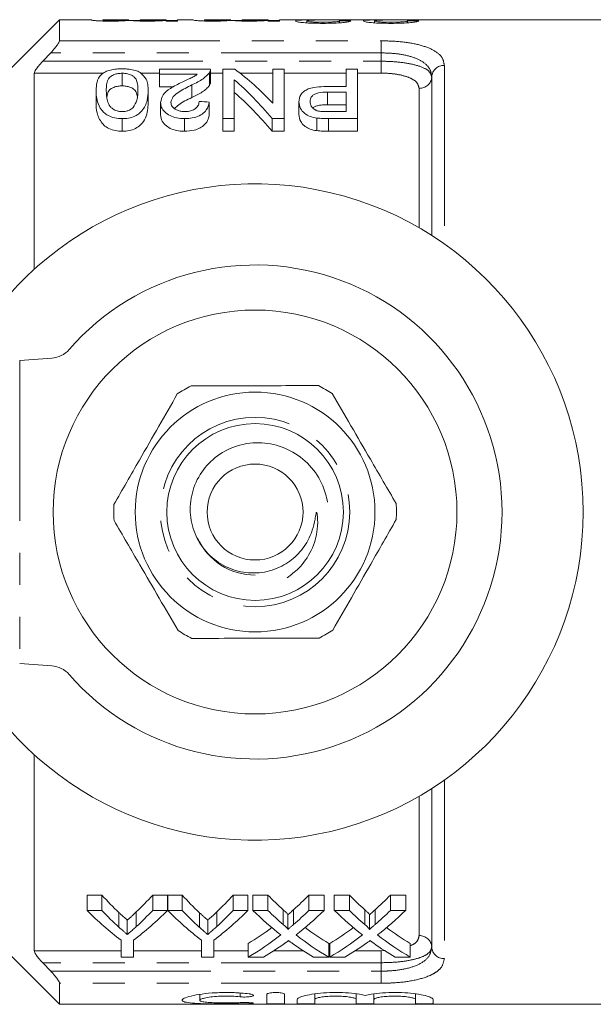
# Model space of a CAD drawing. Units: millimetres. Extents: x 161 to 246, y 88 to 251.
# Drawn here: x 194 to 217, y 88 to 127 of the extents above; entities that cross this region are included whole.
import ezdxf

# ---------------------------------------------------------------- set-up
doc = ezdxf.new("R2010")
doc.units = ezdxf.units.MM
doc.linetypes.add('PHANTOM', pattern=[12.7, 6.35, -1.27, 1.27, -1.27, 1.27, -1.27])

msp = doc.modelspace()

# ---------------------------------------------------------------- linework, layer by layer
at = {"color": 7, "linetype": 'Continuous', "lineweight": 15}
for p, q in [((195.877, 126.83), (192.377, 123.33)), ((197.141, 126.83), (195.877, 126.83)), ((195.877, 125.996), (195.877, 126.83)), ((197.141, 126.83), (197.141, 126.82)), ((198.621, 126.83), (197.589, 126.83)), ((197.589, 126.825), (197.589, 126.83)), ((197.589, 126.778), (197.589, 126.825)), ((198.621, 126.83), (198.621, 126.827)), ((199.07, 126.798), (198.748, 126.798)), ((200.102, 126.83), (199.07, 126.83)), ((199.07, 126.824), (199.07, 126.83)), ((199.07, 126.779), (199.07, 126.824)), ((200.102, 126.83), (200.102, 126.83)), ((200.102, 126.803), (200.102, 126.829)), ((200.102, 126.803), (200.102, 126.777)), ((200.551, 126.798), (200.102, 126.798)), ((200.102, 126.777), (200.551, 126.777)), ((201.179, 126.83), (200.551, 126.83)), ((200.551, 126.777), (200.551, 126.83)), ((201.179, 126.83), (201.179, 126.82)), ((202.66, 126.83), (201.628, 126.83)), ((201.628, 126.825), (201.628, 126.83)), ((201.628, 126.778), (201.628, 126.825)), ((202.66, 126.83), (202.66, 126.827)), ((203.109, 126.798), (202.786, 126.798)), ((204.141, 126.83), (203.109, 126.83)), ((203.109, 126.824), (203.109, 126.83)), ((203.109, 126.779), (203.109, 126.824)), ((204.141, 126.83), (204.141, 126.83)), ((204.141, 126.803), (204.141, 126.829)), ((204.141, 126.803), (204.141, 126.777)), ((204.589, 126.798), (204.141, 126.798)), ((204.141, 126.777), (204.589, 126.777)), ((206.167, 126.83), (204.589, 126.83)), ((204.589, 126.777), (204.589, 126.83)), ((205.672, 126.703), (205.672, 126.78)), ((206.514, 126.828), (206.194, 126.83)), ((206.613, 126.83), (206.835, 126.83)), ((208.859, 126.83), (206.835, 126.83)), ((206.973, 126.706), (206.973, 126.784)), ((208.364, 126.703), (208.364, 126.78)), ((209.206, 126.828), (208.886, 126.83)), ((209.305, 126.83), (209.527, 126.83)), ((218.727, 126.83), (209.527, 126.83)), ((209.665, 126.706), (209.665, 126.784)), ((206.31, 126.685), (206.31, 126.73)), ((209.002, 126.685), (209.002, 126.73)), ((195.528, 125.517), (195.212, 125.184)), ((199.838, 124.668), (199.838, 124.865)), ((199.838, 124.865), (201.858, 124.865)), ((201.858, 124.352), (201.858, 124.852)), ((202.351, 122.911), (202.351, 124.865)), ((202.351, 124.865), (202.825, 124.865)), ((204.325, 123.522), (204.325, 124.865)), ((204.325, 124.865), (204.774, 124.865)), ((204.774, 124.865), (204.774, 122.911)), ((207.242, 124.183), (207.242, 124.865)), ((207.242, 124.865), (207.691, 124.865)), ((207.691, 124.865), (207.691, 122.911)), ((194.877, 124.714), (194.877, 116.945)), ((198.358, 124.709), (198.358, 124.209)), ((201.336, 124.668), (199.838, 124.668)), ((199.838, 124.668), (199.838, 124.168)), ((201.818, 124.73), (201.818, 124.23)), ((202.8, 124.447), (202.8, 122.911)), ((210.627, 118.285), (210.627, 124.564)), ((197.325, 124.026), (197.325, 123.526)), ((199.39, 124.026), (199.39, 123.526)), ((199.838, 124.168), (200.387, 124.168)), ((201.119, 124.248), (201.119, 123.748)), ((206.476, 124.183), (207.242, 124.183)), ((207.242, 123.963), (206.491, 123.963)), ((206.491, 123.963), (206.491, 123.463)), ((207.242, 123.19), (207.242, 123.963)), ((199.883, 123.553), (199.883, 123.053)), ((201.813, 123.566), (201.813, 123.066)), ((205.358, 123.578), (205.358, 123.078)), ((206.491, 123.463), (207.242, 123.463)), ((198.358, 122.911), (198.358, 122.411)), ((200.828, 122.911), (200.828, 122.411)), ((202.8, 122.911), (202.351, 122.911)), ((202.351, 122.911), (202.351, 122.411)), ((202.8, 122.911), (202.8, 122.411)), ((204.774, 122.911), (204.3, 122.911)), ((204.3, 122.911), (204.3, 122.411)), ((204.774, 122.911), (204.774, 122.411)), ((206.073, 122.935), (206.073, 122.435)), ((206.5, 123.19), (207.242, 123.19)), ((207.691, 122.911), (206.538, 122.911)), ((206.538, 122.911), (206.538, 122.411)), ((207.691, 122.911), (207.691, 122.411)), ((202.351, 122.411), (202.8, 122.411)), ((204.3, 122.411), (204.774, 122.411)), ((206.538, 122.411), (207.691, 122.411)), ((195.572, 113.424), (194.299, 113.335)), ((194.299, 101.326), (195.572, 101.236)), ((194.877, 97.716), (194.877, 89.947)), ((210.627, 90.097), (210.627, 96.376)), ((197.553, 92.158), (196.969, 92.158)), ((196.969, 91.552), (196.969, 92.158)), ((197.553, 91.552), (197.553, 92.158)), ((200.155, 92.158), (199.571, 92.158)), ((199.571, 91.552), (199.571, 92.158)), ((200.155, 91.552), (200.155, 92.158)), ((200.739, 92.158), (200.165, 92.158)), ((200.165, 91.552), (200.165, 92.158)), ((200.739, 91.552), (200.739, 92.158)), ((203.341, 92.158), (202.757, 92.158)), ((202.757, 91.552), (202.757, 92.158)), ((203.341, 91.552), (203.341, 92.158)), ((204.131, 92.158), (203.536, 92.158)), ((203.536, 91.552), (203.536, 92.158)), ((204.131, 91.552), (204.131, 92.158)), ((206.363, 92.158), (205.76, 92.158)), ((205.76, 91.552), (205.76, 92.158)), ((206.363, 91.552), (206.363, 92.158)), ((207.362, 92.158), (206.767, 92.158)), ((206.767, 91.552), (206.767, 92.158)), ((207.362, 91.552), (207.362, 92.158)), ((209.594, 92.158), (208.991, 92.158)), ((208.991, 91.552), (208.991, 92.158)), ((209.594, 91.552), (209.594, 92.158)), ((192.377, 91.33), (195.877, 87.83)), ((196.969, 91.552), (197.553, 91.552)), ((198.232, 90.885), (198.232, 91.465)), ((198.919, 90.908), (198.919, 91.489)), ((199.571, 91.552), (200.155, 91.552)), ((200.165, 91.552), (200.739, 91.552)), ((201.418, 90.885), (201.418, 91.465)), ((202.105, 90.908), (202.105, 91.489)), ((202.757, 91.552), (203.341, 91.552)), ((203.536, 91.552), (204.131, 91.552)), ((204.742, 90.992), (204.742, 91.577)), ((204.923, 90.799), (204.923, 91.376)), ((205.152, 90.992), (205.152, 91.576)), ((205.76, 91.552), (206.363, 91.552)), ((206.767, 91.552), (207.362, 91.552)), ((207.972, 90.992), (207.972, 91.577)), ((208.154, 90.799), (208.154, 91.376)), ((208.383, 90.992), (208.383, 91.576)), ((208.991, 91.552), (209.594, 91.552)), ((198.563, 90.594), (198.563, 91.164)), ((201.749, 90.594), (201.749, 91.164)), ((198.315, 89.701), (198.315, 90.372)), ((198.809, 90.372), (198.809, 89.701)), ((201.501, 89.701), (201.501, 90.372)), ((201.995, 90.372), (201.995, 89.701)), ((203.357, 89.701), (203.357, 90.241)), ((206.543, 89.701), (206.543, 90.241)), ((206.588, 89.701), (206.588, 90.241)), ((209.774, 89.701), (209.774, 90.241)), ((198.809, 89.701), (198.315, 89.701)), ((201.995, 89.701), (201.501, 89.701)), ((203.959, 89.701), (203.357, 89.701)), ((206.543, 89.701), (205.948, 89.701)), ((207.19, 89.701), (206.588, 89.701)), ((209.774, 89.701), (209.178, 89.701)), ((195.212, 89.477), (195.528, 89.144)), ((195.877, 87.83), (195.877, 88.665)), ((201.433, 88.222), (201.433, 87.992)), ((204.095, 87.861), (204.095, 88.224)), ((204.795, 88.224), (204.795, 87.861)), ((205.995, 88.242), (205.995, 88.022)), ((207.638, 88.242), (207.638, 88.022)), ((208.338, 88.242), (208.338, 88.022)), ((209.982, 88.242), (209.982, 88.022)), ((195.877, 87.83), (218.727, 87.83)), ((205.295, 87.861), (205.295, 88.022)), ((205.995, 88.022), (205.995, 87.861)), ((207.638, 87.861), (207.638, 88.022)), ((208.338, 88.022), (208.338, 87.861)), ((209.982, 87.861), (209.982, 88.022)), ((210.682, 88.022), (210.682, 87.861))]:
    msp.add_line(p, q, dxfattribs=at)
at = {"color": 8, "linetype": 'PHANTOM', "lineweight": 0}
for p, q in [((195.877, 125.996), (208.627, 125.996)), ((208.627, 125.996), (208.627, 125.517)), ((208.627, 125.517), (195.528, 125.517)), ((208.627, 125.184), (208.627, 125.517)), ((195.212, 125.184), (208.627, 125.184)), ((208.627, 124.714), (208.627, 125.184)), ((211.127, 125.018), (211.127, 117.949)), ((197.622, 124.714), (194.877, 124.714)), ((199.838, 124.714), (199.097, 124.714)), ((202.351, 124.714), (201.858, 124.714)), ((204.325, 124.714), (203.027, 124.714)), ((207.242, 124.714), (204.774, 124.714)), ((208.627, 124.714), (207.691, 124.714)), ((210.127, 118.589), (210.127, 124.111)), ((194.299, 113.335), (194.299, 101.326)), ((211.127, 96.712), (211.127, 89.643)), ((210.127, 90.55), (210.127, 96.072)), ((194.877, 89.947), (198.315, 89.947)), ((198.809, 89.947), (201.501, 89.947)), ((201.995, 89.947), (203.357, 89.947)), ((204.36, 89.947), (205.546, 89.947)), ((206.543, 89.947), (206.588, 89.947)), ((207.591, 89.947), (208.627, 89.947)), ((208.627, 89.947), (208.783, 89.956)), ((208.627, 89.477), (208.627, 89.947)), ((208.627, 89.477), (195.212, 89.477)), ((208.627, 89.144), (208.627, 89.477)), ((195.528, 89.144), (208.627, 89.144)), ((208.627, 89.144), (208.627, 88.665)), ((208.627, 88.665), (195.877, 88.665)), ((203.03, 88.278), (203.03, 88.128)), ((203.395, 87.896), (203.395, 87.856))]:
    msp.add_line(p, q, dxfattribs=at)
at = {"color": 7, "linetype": 'Continuous', "lineweight": 15}
for radius in [8, 4.75, 3.5, 1.9]:
    msp.add_circle((203.627, 107.33), radius, dxfattribs=at)
at = {"color": 8, "linetype": 'PHANTOM', "lineweight": 0}
msp.add_circle((203.627, 107.33), 3.75, dxfattribs=at)
for centre, start, end in [((211.105, 124.54), 87.3449, 177.0733), ((210.15, 124.589), 267.3454, 357.073), ((210.15, 90.072), 2.927, 92.6546), ((211.105, 90.121), 182.9267, 272.6551)]:
    msp.add_arc(centre, 0.478, start, end, dxfattribs=at)
at = {"color": 7, "linetype": 'Continuous', "lineweight": 15}
for centre, radius, start, end in [((203.627, 107.33), 13, 206.6932, 153.3068), ((203.627, 107.33), 9.785, 221.1138, 138.8862), ((195.502, 114.422), 1, 274, 318.8862), ((203.627, 107.33), 5.6, 116.9462, 123.4152), ((203.627, 107.33), 5.6, 56.9462, 63.4152), ((203.627, 107.33), 5.6, 356.9462, 3.4152), ((203.627, 107.33), 5.6, 176.9462, 183.4152), ((203.627, 107.33), 2.5, 204.1194, 270.1807), ((203.627, 107.33), 5.6, 236.9462, 243.4152), ((203.627, 107.33), 5.6, 296.9462, 303.4152), ((195.502, 100.239), 1, 41.1138, 86)]:
    msp.add_arc(centre, radius, start, end, dxfattribs=at)
for centre, major_axis, ratio, start_param, end_param in [((193.517, 107.33), (195, 0), 0.1, 1.499427, 1.501734), ((196.209, 107.33), (195, 0), 0.1, 1.499427, 1.501734), ((198.636, 107.83), (0, 18.5), 0.580575, 5.72492, 5.88253), ((198.077, 107.83), (0, 18.5), 0.580733, 5.665425, 5.828082), ((198.077, 107.33), (0, 18.5), 0.580733, 5.665425, 5.828082), ((114.259, 107.83), (166.5, 0), 0.111111, 1.017082, 1.019931), ((204.268, 107.33), (0, 18.5), 0.634338, 2.532445, 2.60136), ((192.87, 107.33), (0, 18.5), 0.633084, 3.684346, 3.75074), ((207.453, 107.33), (0, 18.5), 0.634338, 2.532445, 2.60136), ((196.056, 107.33), (0, 18.5), 0.633084, 3.684346, 3.75074), ((211.425, 107.33), (0, 18.5), 0.689082, 2.532445, 2.589741), ((198.497, 107.33), (0, 18.5), 0.686166, 3.693399, 3.75074), ((214.656, 107.33), (0, 18.5), 0.689082, 2.532445, 2.589741), ((201.728, 107.33), (0, 18.5), 0.686166, 3.693399, 3.75074), ((204.033, 107.33), (0, 19), 0.667362, 2.55069, 2.673767), ((204.268, 107.33), (0, 19), 0.634338, 2.55069, 2.61707), ((193.091, 107.33), (0, 19), 0.667362, 3.609418, 3.732496), ((192.87, 107.33), (0, 19), 0.633084, 3.668547, 3.732496), ((207.177, 107.33), (0, 19), 0.662404, 2.55069, 2.673767), ((207.453, 107.33), (0, 19), 0.634338, 2.55069, 2.61707), ((196.277, 107.33), (0, 19), 0.667362, 3.609418, 3.732496), ((196.056, 107.33), (0, 19), 0.633084, 3.668547, 3.732496), ((210.83, 107.33), (0, 19), 0.689072, 2.55069, 2.650015), ((211.425, 107.33), (0, 19), 0.689082, 2.55069, 2.605863), ((198.497, 107.33), (0, 19), 0.686166, 3.677279, 3.732496), ((199.095, 107.33), (0, 19), 0.68669, 3.632835, 3.732496), ((214.061, 107.33), (0, 19), 0.689072, 2.55069, 2.650015), ((214.656, 107.33), (0, 19), 0.689082, 2.55069, 2.605863), ((201.728, 107.33), (0, 19), 0.686166, 3.677279, 3.732496), ((202.325, 107.33), (0, 19), 0.68669, 3.632835, 3.732496), ((198.49, 107.33), (0, 18.5), 0.686895, 3.534612, 3.615621), ((201.721, 107.33), (0, 18.5), 0.686895, 3.534612, 3.615621), ((198.49, 107.33), (0, 19), 0.686895, 3.523726, 3.63317), ((211.424, 107.33), (0, 19), 0.688947, 2.65035, 2.759459), ((211.424, 107.33), (0, 18.5), 0.688947, 2.667816, 2.748574), ((201.721, 107.33), (0, 19), 0.686895, 3.523726, 3.63317), ((214.655, 107.33), (0, 19), 0.688947, 2.65035, 2.759459), ((214.655, 107.33), (0, 18.5), 0.688947, 2.667816, 2.748574), ((199.089, 107.33), (0, 19), 0.687427, 3.523726, 3.593072), ((210.828, 107.33), (0, 19), 0.688776, 2.688226, 2.759459), ((202.319, 107.33), (0, 19), 0.687427, 3.523726, 3.593072), ((214.058, 107.33), (0, 19), 0.688776, 2.688226, 2.759459)]:
    msp.add_ellipse(centre, major_axis=major_axis, ratio=ratio, start_param=start_param, end_param=end_param, dxfattribs=at)
for points, knots in [([(197.141, 126.82), (197.148, 126.815), (197.159, 126.807), (197.283, 126.792), (197.442, 126.782), (197.661, 126.775), (197.823, 126.775), (197.916, 126.774)], [0, 0, 0, 0, 0.3011, 0.467169, 0.634158, 0.788383, 1, 1, 1, 1]), ([(198.024, 126.801), (197.969, 126.801), (197.868, 126.801), (197.744, 126.805), (197.658, 126.81), (197.589, 126.818), (197.589, 126.822), (197.589, 126.825)], [0, 0, 0, 0, 0.187356, 0.347606, 0.481899, 0.616243, 1, 1, 1, 1]), ([(197.916, 126.774), (198.017, 126.775), (198.221, 126.776), (198.498, 126.789), (198.625, 126.799), (198.691, 126.804)], [0, 0, 0, 0, 0.3182711, 0.6394487, 1, 1, 1, 1]), ([(198.621, 126.827), (198.616, 126.825), (198.607, 126.821), (198.504, 126.812), (198.362, 126.805), (198.195, 126.801), (198.079, 126.801), (198.024, 126.801)], [0, 0, 0, 0, 0.319522, 0.497945, 0.677668, 0.846405, 1, 1, 1, 1]), ([(198.691, 126.804), (198.724, 126.8), (198.783, 126.792), (198.956, 126.781), (199.155, 126.775), (199.298, 126.774), (199.372, 126.774)], [0, 0, 0, 0, 0.2860888, 0.5206346, 0.7554016, 1, 1, 1, 1]), ([(199.501, 126.801), (199.434, 126.801), (199.332, 126.801), (199.213, 126.805), (199.134, 126.81), (199.078, 126.817), (199.073, 126.821), (199.07, 126.824)], [0, 0, 0, 0, 0.240824, 0.371318, 0.501768, 0.708479, 1, 1, 1, 1]), ([(199.372, 126.774), (199.469, 126.775), (199.664, 126.776), (199.91, 126.788), (200.041, 126.797), (200.095, 126.802), (200.102, 126.803)], [0, 0, 0, 0, 0.323149, 0.649161, 0.951697, 1, 1, 1, 1]), ([(200.102, 126.83), (200.099, 126.828), (200.095, 126.825), (200.033, 126.816), (199.917, 126.809), (199.767, 126.804), (199.622, 126.801), (199.532, 126.801), (199.501, 126.801)], [0, 0, 0, 0, 0.277124, 0.486286, 0.63186, 0.778045, 0.923745, 1, 1, 1, 1]), ([(201.179, 126.82), (201.186, 126.815), (201.197, 126.807), (201.321, 126.792), (201.481, 126.782), (201.699, 126.775), (201.861, 126.775), (201.954, 126.774)], [0, 0, 0, 0, 0.3011, 0.4671689, 0.6341582, 0.7883832, 1, 1, 1, 1]), ([(202.062, 126.801), (202.008, 126.801), (201.906, 126.801), (201.783, 126.805), (201.696, 126.81), (201.628, 126.818), (201.628, 126.822), (201.628, 126.825)], [0, 0, 0, 0, 0.187356, 0.347606, 0.481899, 0.616243, 1, 1, 1, 1]), ([(201.954, 126.774), (202.056, 126.775), (202.259, 126.776), (202.536, 126.789), (202.663, 126.799), (202.73, 126.804)], [0, 0, 0, 0, 0.318271, 0.639449, 1, 1, 1, 1]), ([(202.66, 126.827), (202.654, 126.825), (202.645, 126.821), (202.543, 126.812), (202.401, 126.805), (202.234, 126.801), (202.118, 126.801), (202.062, 126.801)], [0, 0, 0, 0, 0.319522, 0.497945, 0.677668, 0.846405, 1, 1, 1, 1]), ([(202.73, 126.804), (202.763, 126.8), (202.822, 126.792), (202.994, 126.781), (203.193, 126.775), (203.337, 126.774), (203.41, 126.774)], [0, 0, 0, 0, 0.286089, 0.520635, 0.755402, 1, 1, 1, 1]), ([(203.539, 126.801), (203.473, 126.801), (203.37, 126.801), (203.251, 126.805), (203.173, 126.81), (203.117, 126.817), (203.111, 126.821), (203.109, 126.824)], [0, 0, 0, 0, 0.240824, 0.371318, 0.501768, 0.708479, 1, 1, 1, 1]), ([(203.41, 126.774), (203.507, 126.775), (203.702, 126.776), (203.948, 126.788), (204.079, 126.797), (204.133, 126.802), (204.141, 126.803)], [0, 0, 0, 0, 0.323149, 0.649161, 0.951697, 1, 1, 1, 1]), ([(204.141, 126.83), (204.138, 126.828), (204.133, 126.825), (204.072, 126.816), (203.956, 126.809), (203.806, 126.804), (203.661, 126.801), (203.57, 126.801), (203.539, 126.801)], [0, 0, 0, 0, 0.277124, 0.486286, 0.63186, 0.778045, 0.923745, 1, 1, 1, 1]), ([(206.194, 126.83), (206.08, 126.83), (205.853, 126.83), (205.537, 126.822), (205.277, 126.808), (205.241, 126.789), (205.223, 126.779)], [0, 0, 0, 0, 0.251149, 0.502713, 0.755801, 1, 1, 1, 1]), ([(205.223, 126.779), (205.232, 126.771), (205.251, 126.753), (205.425, 126.725), (205.669, 126.701), (205.971, 126.687), (206.189, 126.686), (206.3, 126.685)], [0, 0, 0, 0, 0.2053517, 0.4126055, 0.5978404, 0.7957281, 1, 1, 1, 1]), ([(205.672, 126.78), (205.684, 126.786), (205.713, 126.8), (205.935, 126.815), (206.248, 126.825), (206.491, 126.828), (206.613, 126.83)], [0, 0, 0, 0, 0.166748, 0.394175, 0.695736, 1, 1, 1, 1]), ([(206.31, 126.73), (206.217, 126.731), (206.056, 126.732), (205.859, 126.744), (205.727, 126.758), (205.676, 126.771), (205.673, 126.778), (205.672, 126.78)], [0, 0, 0, 0, 0.289481, 0.500656, 0.711419, 0.917834, 1, 1, 1, 1]), ([(206.3, 126.685), (206.458, 126.686), (206.723, 126.689), (207.059, 126.709), (207.287, 126.737), (207.391, 126.763), (207.414, 126.776), (207.422, 126.781)], [0, 0, 0, 0, 0.280898, 0.473376, 0.666589, 0.888091, 1, 1, 1, 1]), ([(206.973, 126.784), (206.966, 126.778), (206.955, 126.767), (206.849, 126.751), (206.703, 126.739), (206.517, 126.731), (206.382, 126.731), (206.31, 126.73)], [0, 0, 0, 0, 0.24265, 0.424525, 0.606396, 0.792219, 1, 1, 1, 1]), ([(208.886, 126.83), (208.773, 126.83), (208.545, 126.83), (208.229, 126.822), (207.969, 126.808), (207.933, 126.789), (207.915, 126.779)], [0, 0, 0, 0, 0.251149, 0.502713, 0.755801, 1, 1, 1, 1]), ([(207.915, 126.779), (207.925, 126.771), (207.943, 126.753), (208.118, 126.725), (208.362, 126.701), (208.664, 126.687), (208.882, 126.686), (208.992, 126.685)], [0, 0, 0, 0, 0.2053517, 0.4126055, 0.5978404, 0.795728, 1, 1, 1, 1]), ([(208.364, 126.78), (208.376, 126.786), (208.405, 126.8), (208.627, 126.815), (208.94, 126.825), (209.183, 126.828), (209.305, 126.83)], [0, 0, 0, 0, 0.166748, 0.394174, 0.695736, 1, 1, 1, 1]), ([(209.002, 126.73), (208.909, 126.731), (208.748, 126.732), (208.551, 126.744), (208.419, 126.758), (208.368, 126.771), (208.365, 126.778), (208.364, 126.78)], [0, 0, 0, 0, 0.289481, 0.500656, 0.71142, 0.917834, 1, 1, 1, 1]), ([(208.992, 126.685), (209.15, 126.686), (209.416, 126.689), (209.751, 126.709), (209.979, 126.737), (210.084, 126.763), (210.106, 126.776), (210.114, 126.781)], [0, 0, 0, 0, 0.280898, 0.473376, 0.666589, 0.888091, 1, 1, 1, 1]), ([(209.665, 126.784), (209.659, 126.778), (209.647, 126.767), (209.542, 126.751), (209.395, 126.739), (209.21, 126.731), (209.074, 126.731), (209.002, 126.73)], [0, 0, 0, 0, 0.24265, 0.424525, 0.606396, 0.792219, 1, 1, 1, 1]), ([(195.528, 125.517), (195.585, 125.579), (195.685, 125.688), (195.796, 125.832), (195.858, 125.929), (195.876, 125.977), (195.877, 125.993), (195.877, 125.996)], [0, 0, 0, 0, 0.340261, 0.592748, 0.791824, 0.960627, 1, 1, 1, 1]), ([(194.877, 124.714), (194.881, 124.733), (194.888, 124.769), (194.947, 124.868), (195.052, 125.009), (195.154, 125.12), (195.212, 125.184)], [0, 0, 0, 0, 0.186152, 0.371384, 0.635589, 1, 1, 1, 1]), ([(197.325, 124.026), (197.331, 124.138), (197.342, 124.363), (197.46, 124.611), (197.676, 124.765), (197.885, 124.841), (198.121, 124.879), (198.283, 124.883), (198.358, 124.884)], [0, 0, 0, 0, 0.285695, 0.573336, 0.69894, 0.804704, 0.910685, 1, 1, 1, 1]), ([(198.358, 124.884), (198.427, 124.883), (198.589, 124.88), (198.828, 124.842), (198.989, 124.786), (199.059, 124.748), (199.076, 124.738)], [0, 0, 0, 0, 0.246997, 0.579758, 0.897265, 1, 1, 1, 1]), ([(201.856, 124.852), (201.855, 124.834), (201.855, 124.805), (201.838, 124.764), (201.824, 124.741), (201.818, 124.73)], [0, 0, 0, 0, 0.438963, 0.718786, 1, 1, 1, 1]), ([(198.358, 124.709), (198.302, 124.706), (198.19, 124.702), (198.029, 124.657), (197.879, 124.58), (197.779, 124.439), (197.736, 124.253), (197.731, 124.101), (197.729, 124.025)], [0, 0, 0, 0, 0.090915, 0.182235, 0.311602, 0.477039, 0.736592, 1, 1, 1, 1]), ([(198.986, 124.025), (198.98, 124.146), (198.972, 124.333), (198.888, 124.536), (198.734, 124.636), (198.588, 124.689), (198.451, 124.707), (198.379, 124.708), (198.358, 124.709)], [0, 0, 0, 0, 0.421655, 0.653244, 0.767466, 0.882174, 0.964215, 1, 1, 1, 1]), ([(199.076, 124.738), (199.166, 124.653), (199.321, 124.506), (199.379, 124.259), (199.386, 124.104), (199.39, 124.026)], [0, 0, 0, 0, 0.406344, 0.701377, 1, 1, 1, 1]), ([(200.734, 124.357), (200.841, 124.407), (201.003, 124.483), (201.215, 124.583), (201.295, 124.64), (201.336, 124.668)], [0, 0, 0, 0, 0.49724, 0.746716, 1, 1, 1, 1]), ([(201.818, 124.73), (201.746, 124.648), (201.636, 124.52), (201.361, 124.364), (201.2, 124.287), (201.119, 124.248)], [0, 0, 0, 0, 0.472236, 0.734348, 1, 1, 1, 1]), ([(198.358, 122.911), (198.257, 122.917), (198.056, 122.929), (197.799, 123.024), (197.54, 123.216), (197.408, 123.483), (197.332, 123.776), (197.328, 123.942), (197.325, 124.026)], [0, 0, 0, 0, 0.115692, 0.232177, 0.340406, 0.606233, 0.802866, 1, 1, 1, 1]), ([(197.729, 124.025), (197.735, 123.893), (197.743, 123.689), (197.834, 123.43), (197.984, 123.293), (198.127, 123.219), (198.266, 123.193), (198.337, 123.191), (198.362, 123.19)], [0, 0, 0, 0, 0.4260926, 0.6590117, 0.7722425, 0.8864637, 0.9613929, 1, 1, 1, 1]), ([(197.758, 123.768), (197.761, 123.806), (197.769, 123.911), (197.829, 124.037), (197.984, 124.138), (198.138, 124.192), (198.276, 124.207), (198.344, 124.209), (198.358, 124.209)], [0, 0, 0, 0, 0.188337, 0.513793, 0.677466, 0.84193, 0.969185, 1, 1, 1, 1]), ([(198.358, 124.209), (198.413, 124.207), (198.523, 124.202), (198.687, 124.158), (198.839, 124.079), (198.933, 123.945), (198.954, 123.836), (198.966, 123.772)], [0, 0, 0, 0, 0.126575, 0.254031, 0.442658, 0.674211, 1, 1, 1, 1]), ([(199.39, 124.026), (199.384, 123.896), (199.375, 123.701), (199.281, 123.424), (199.163, 123.232), (198.987, 123.067), (198.755, 122.955), (198.526, 122.914), (198.397, 122.912), (198.358, 122.911)], [0, 0, 0, 0, 0.304057, 0.45799, 0.611312, 0.7303, 0.850493, 0.954165, 1, 1, 1, 1]), ([(198.798, 123.348), (198.856, 123.446), (198.952, 123.609), (198.98, 123.837), (198.984, 123.962), (198.986, 124.025)], [0, 0, 0, 0, 0.424309, 0.711408, 1, 1, 1, 1]), ([(199.883, 123.553), (199.904, 123.656), (199.944, 123.862), (200.281, 124.131), (200.574, 124.277), (200.734, 124.357)], [0, 0, 0, 0, 0.312072, 0.624287, 1, 1, 1, 1]), ([(201.119, 124.248), (200.942, 124.156), (200.671, 124.016), (200.351, 123.784), (200.309, 123.633), (200.287, 123.554)], [0, 0, 0, 0, 0.479197, 0.728704, 1, 1, 1, 1]), ([(201.119, 123.748), (201.267, 123.819), (201.492, 123.928), (201.713, 124.095), (201.782, 124.185), (201.818, 124.23)], [0, 0, 0, 0, 0.48399, 0.738335, 1, 1, 1, 1]), ([(201.818, 124.23), (201.83, 124.252), (201.849, 124.286), (201.857, 124.327), (201.857, 124.345), (201.857, 124.352)], [0, 0, 0, 0, 0.5506167, 0.8303088, 1, 1, 1, 1]), ([(205.358, 123.578), (205.37, 123.672), (205.39, 123.823), (205.549, 123.99), (205.726, 124.093), (205.998, 124.161), (206.258, 124.181), (206.434, 124.183), (206.476, 124.183)], [0, 0, 0, 0, 0.285936, 0.4580222, 0.5887044, 0.7194864, 0.9343249, 1, 1, 1, 1]), ([(200.433, 123.308), (200.487, 123.36), (200.664, 123.531), (200.932, 123.659), (201.119, 123.748)], [0, 0, 0, 0, 0.302129, 1, 1, 1, 1]), ([(206.491, 123.963), (206.369, 123.959), (206.189, 123.954), (205.989, 123.89), (205.876, 123.809), (205.814, 123.705), (205.809, 123.624), (205.806, 123.586)], [0, 0, 0, 0, 0.3108765, 0.4549235, 0.5988911, 0.8151049, 1, 1, 1, 1]), ([(197.325, 123.526), (197.33, 123.398), (197.34, 123.141), (197.485, 122.809), (197.708, 122.575), (197.945, 122.463), (198.176, 122.415), (198.313, 122.412), (198.358, 122.411)], [0, 0, 0, 0, 0.2992744, 0.6032842, 0.7217125, 0.8412715, 0.9490415, 1, 1, 1, 1]), ([(198.358, 122.411), (198.453, 122.416), (198.646, 122.425), (198.907, 122.519), (199.141, 122.694), (199.298, 122.946), (199.38, 123.241), (199.386, 123.431), (199.39, 123.526)], [0, 0, 0, 0, 0.110271, 0.221576, 0.343524, 0.55312, 0.776176, 1, 1, 1, 1]), ([(198.362, 123.19), (198.415, 123.193), (198.521, 123.199), (198.68, 123.255), (198.754, 123.314), (198.798, 123.348)], [0, 0, 0, 0, 0.289682, 0.580901, 1, 1, 1, 1]), ([(200.828, 122.911), (200.724, 122.916), (200.516, 122.926), (200.235, 123.027), (200.035, 123.178), (199.904, 123.36), (199.89, 123.487), (199.883, 123.553)], [0, 0, 0, 0, 0.185136, 0.372425, 0.572211, 0.779063, 1, 1, 1, 1]), ([(200.287, 123.554), (200.297, 123.498), (200.313, 123.402), (200.438, 123.291), (200.574, 123.224), (200.711, 123.194), (200.801, 123.191), (200.837, 123.19)], [0, 0, 0, 0, 0.325799, 0.554941, 0.721341, 0.888471, 1, 1, 1, 1]), ([(201.813, 123.566), (201.788, 123.461), (201.749, 123.296), (201.541, 123.088), (201.296, 122.966), (201.038, 122.917), (200.885, 122.913), (200.828, 122.911)], [0, 0, 0, 0, 0.3451031, 0.5373954, 0.7310325, 0.9011537, 1, 1, 1, 1]), ([(200.837, 123.19), (200.9, 123.193), (201.028, 123.199), (201.196, 123.258), (201.329, 123.355), (201.399, 123.473), (201.406, 123.556), (201.409, 123.594)], [0, 0, 0, 0, 0.178834, 0.360086, 0.547795, 0.798374, 1, 1, 1, 1]), ([(206.073, 122.935), (205.979, 122.952), (205.79, 122.987), (205.561, 123.124), (205.395, 123.328), (205.371, 123.487), (205.358, 123.578)], [0, 0, 0, 0, 0.197615, 0.397219, 0.653673, 1, 1, 1, 1]), ([(205.806, 123.586), (205.814, 123.525), (205.826, 123.426), (205.93, 123.309), (206.032, 123.241), (206.109, 123.22), (206.141, 123.211)], [0, 0, 0, 0, 0.422942, 0.687643, 0.869041, 1, 1, 1, 1]), ([(205.92, 123.333), (205.924, 123.338), (205.949, 123.367), (206.035, 123.407), (206.206, 123.451), (206.367, 123.462), (206.473, 123.463), (206.491, 123.463)], [0, 0, 0, 0, 0.047791, 0.282133, 0.516729, 0.917944, 1, 1, 1, 1]), ([(199.883, 123.053), (199.894, 122.971), (199.914, 122.821), (200.088, 122.628), (200.314, 122.491), (200.573, 122.42), (200.751, 122.414), (200.828, 122.411)], [0, 0, 0, 0, 0.2737266, 0.5030891, 0.6813755, 0.8608351, 1, 1, 1, 1]), ([(200.828, 122.411), (200.962, 122.419), (201.189, 122.432), (201.456, 122.539), (201.659, 122.689), (201.775, 122.874), (201.801, 123.009), (201.813, 123.066)], [0, 0, 0, 0, 0.230638, 0.392017, 0.552802, 0.810521, 1, 1, 1, 1]), ([(205.358, 123.078), (205.372, 122.983), (205.396, 122.83), (205.553, 122.635), (205.748, 122.51), (205.935, 122.455), (206.047, 122.438), (206.073, 122.435)], [0, 0, 0, 0, 0.358819, 0.584997, 0.76495, 0.945498, 1, 1, 1, 1]), ([(206.538, 122.911), (206.499, 122.911), (206.421, 122.912), (206.265, 122.916), (206.15, 122.927), (206.073, 122.935)], [0, 0, 0, 0, 0.249963, 0.499984, 1, 1, 1, 1]), ([(206.141, 123.211), (206.17, 123.206), (206.228, 123.197), (206.319, 123.193), (206.409, 123.191), (206.469, 123.19), (206.5, 123.19)], [0, 0, 0, 0, 0.25025, 0.500549, 0.750119, 1, 1, 1, 1]), ([(206.073, 122.435), (206.111, 122.43), (206.187, 122.42), (206.304, 122.415), (206.421, 122.412), (206.499, 122.411), (206.538, 122.411)], [0, 0, 0, 0, 0.2499365, 0.4999391, 0.7497948, 1, 1, 1, 1]), ([(206.134, 112.338), (206.003, 112.338), (205.401, 112.336), (204.292, 112.333), (202.715, 112.328), (201.658, 112.324), (201.09, 112.322)], [0, 0, 0, 0, 0.07896, 0.365174, 0.658395, 1, 1, 1, 1]), ([(200.544, 112.005), (200.3, 111.58), (199.807, 110.72), (199.129, 109.537), (198.535, 108.5), (198.203, 107.92), (198.035, 107.629)], [0, 0, 0, 0, 0.2947, 0.596246, 0.797057, 1, 1, 1, 1]), ([(206.682, 112.024), (206.928, 111.601), (207.426, 110.744), (208.112, 109.565), (208.712, 108.533), (209.049, 107.955), (209.218, 107.664)], [0, 0, 0, 0, 0.2947, 0.596246, 0.797057, 1, 1, 1, 1]), ([(206.501, 107.725), (206.447, 107.941), (206.316, 108.47), (205.823, 109.208), (205.053, 109.805), (204.133, 110.099), (203.182, 110.073), (202.308, 109.729), (201.606, 109.122), (201.159, 108.326), (201.007, 107.437), (201.158, 106.563), (201.592, 105.803), (202.244, 105.234), (203.045, 104.919), (203.899, 104.889), (204.676, 105.136), (205.303, 105.591), (205.691, 106.108), (205.907, 106.608), (205.998, 106.972), (206.028, 107.205), (206.047, 107.289), (206.052, 107.303), (206.056, 107.311), (206.06, 107.315), (206.062, 107.315), (206.065, 107.314), (206.069, 107.311), (206.076, 107.3), (206.09, 107.247), (206.113, 107.028), (206.109, 106.524), (205.895, 105.79), (205.437, 105.137), (205.05, 104.841), (204.895, 104.722)], [0, 0, 0, 0, 0.0353029, 0.0864635, 0.1376538, 0.1876068, 0.2372368, 0.2861253, 0.3342038, 0.3820252, 0.4285604, 0.4751321, 0.5202931, 0.5652898, 0.6102545, 0.654635, 0.6986191, 0.7373801, 0.7761387, 0.7996994, 0.8236297, 0.8355884, 0.8370077, 0.8375475, 0.8382116, 0.8384089, 0.8386081, 0.8387773, 0.8390224, 0.8394943, 0.8411956, 0.8479517, 0.8748903, 0.9218239, 0.9687222, 1, 1, 1, 1]), ([(200.573, 102.637), (200.327, 103.06), (199.829, 103.916), (199.143, 105.096), (198.543, 106.128), (198.206, 106.706), (198.037, 106.997)], [0, 0, 0, 0, 0.2947, 0.596246, 0.797057, 1, 1, 1, 1]), ([(206.711, 102.656), (206.955, 103.081), (207.448, 103.94), (208.126, 105.124), (208.72, 106.16), (209.052, 106.74), (209.22, 107.032)], [0, 0, 0, 0, 0.2947, 0.596246, 0.797057, 1, 1, 1, 1]), ([(206.165, 102.338), (206.035, 102.338), (205.433, 102.336), (204.323, 102.333), (202.747, 102.328), (201.69, 102.324), (201.121, 102.322)], [0, 0, 0, 0, 0.07896, 0.365174, 0.658395, 1, 1, 1, 1]), ([(198.563, 91.164), (198.513, 91.208), (198.433, 91.279), (198.323, 91.38), (198.262, 91.437), (198.232, 91.465)], [0, 0, 0, 0, 0.449393, 0.724687, 1, 1, 1, 1]), ([(198.919, 91.489), (198.866, 91.439), (198.781, 91.359), (198.662, 91.251), (198.596, 91.193), (198.563, 91.164)], [0, 0, 0, 0, 0.449128, 0.724553, 1, 1, 1, 1]), ([(201.749, 91.164), (201.699, 91.208), (201.619, 91.279), (201.508, 91.38), (201.448, 91.437), (201.418, 91.465)], [0, 0, 0, 0, 0.449393, 0.724687, 1, 1, 1, 1]), ([(202.105, 91.489), (202.052, 91.439), (201.967, 91.359), (201.848, 91.251), (201.782, 91.193), (201.749, 91.164)], [0, 0, 0, 0, 0.449128, 0.724553, 1, 1, 1, 1]), ([(204.923, 91.376), (204.917, 91.391), (204.898, 91.435), (204.825, 91.5), (204.769, 91.551), (204.742, 91.577)], [0, 0, 0, 0, 0.213545, 0.605715, 1, 1, 1, 1]), ([(205.152, 91.576), (205.118, 91.546), (205.063, 91.497), (204.987, 91.43), (204.944, 91.394), (204.923, 91.376)], [0, 0, 0, 0, 0.447983, 0.723987, 1, 1, 1, 1]), ([(208.154, 91.376), (208.148, 91.391), (208.129, 91.435), (208.056, 91.5), (208, 91.551), (207.972, 91.577)], [0, 0, 0, 0, 0.213545, 0.605715, 1, 1, 1, 1]), ([(208.383, 91.576), (208.348, 91.546), (208.293, 91.497), (208.217, 91.43), (208.175, 91.394), (208.154, 91.376)], [0, 0, 0, 0, 0.4479829, 0.7239865, 1, 1, 1, 1]), ([(198.232, 90.885), (198.287, 90.835), (198.369, 90.761), (198.48, 90.665), (198.535, 90.618), (198.563, 90.594)], [0, 0, 0, 0, 0.49995, 0.74997, 1, 1, 1, 1]), ([(198.563, 90.594), (198.593, 90.62), (198.668, 90.683), (198.786, 90.787), (198.875, 90.868), (198.919, 90.908)], [0, 0, 0, 0, 0.249959, 0.624953, 1, 1, 1, 1]), ([(201.418, 90.885), (201.473, 90.835), (201.555, 90.761), (201.666, 90.665), (201.721, 90.618), (201.749, 90.594)], [0, 0, 0, 0, 0.49995, 0.74997, 1, 1, 1, 1]), ([(201.749, 90.594), (201.779, 90.62), (201.854, 90.683), (201.972, 90.787), (202.061, 90.868), (202.105, 90.908)], [0, 0, 0, 0, 0.249959, 0.624953, 1, 1, 1, 1]), ([(204.742, 90.992), (204.778, 90.961), (204.832, 90.914), (204.891, 90.854), (204.923, 90.82), (204.923, 90.802), (204.923, 90.799)], [0, 0, 0, 0, 0.4949372, 0.7439654, 0.9533047, 1, 1, 1, 1]), ([(204.923, 90.799), (204.942, 90.815), (204.99, 90.854), (205.066, 90.918), (205.123, 90.967), (205.152, 90.992)], [0, 0, 0, 0, 0.2499842, 0.6249834, 1, 1, 1, 1]), ([(207.972, 90.992), (208.008, 90.961), (208.062, 90.914), (208.122, 90.854), (208.153, 90.82), (208.154, 90.802), (208.154, 90.799)], [0, 0, 0, 0, 0.4949374, 0.7439653, 0.9533047, 1, 1, 1, 1]), ([(208.154, 90.799), (208.173, 90.815), (208.221, 90.854), (208.297, 90.918), (208.354, 90.967), (208.383, 90.992)], [0, 0, 0, 0, 0.249984, 0.624983, 1, 1, 1, 1]), ([(204.952, 90.353), (204.924, 90.333), (204.883, 90.303), (204.828, 90.263), (204.801, 90.244), (204.787, 90.234)], [0, 0, 0, 0, 0.499993, 0.749995, 1, 1, 1, 1]), ([(205.096, 90.25), (205.084, 90.258), (205.054, 90.279), (205.006, 90.314), (204.97, 90.34), (204.952, 90.353)], [0, 0, 0, 0, 0.249992, 0.62499, 1, 1, 1, 1]), ([(208.183, 90.353), (208.155, 90.333), (208.114, 90.303), (208.059, 90.263), (208.032, 90.244), (208.018, 90.234)], [0, 0, 0, 0, 0.499993, 0.749995, 1, 1, 1, 1]), ([(208.326, 90.25), (208.314, 90.258), (208.284, 90.279), (208.236, 90.314), (208.201, 90.34), (208.183, 90.353)], [0, 0, 0, 0, 0.249992, 0.624991, 1, 1, 1, 1]), ([(195.212, 89.477), (195.155, 89.539), (195.057, 89.647), (194.951, 89.787), (194.889, 89.889), (194.881, 89.928), (194.877, 89.947)], [0, 0, 0, 0, 0.3558, 0.609217, 0.80949, 1, 1, 1, 1]), ([(195.877, 88.665), (195.874, 88.682), (195.867, 88.715), (195.81, 88.809), (195.707, 88.946), (195.602, 89.066), (195.536, 89.136), (195.528, 89.144)], [0, 0, 0, 0, 0.180481, 0.360156, 0.610861, 0.956168, 1, 1, 1, 1]), ([(203.395, 87.856), (203.223, 87.852), (202.874, 87.844), (202.278, 87.844), (201.705, 87.85), (201.218, 87.868), (200.874, 87.905), (200.711, 87.964), (200.745, 88.044), (200.976, 88.136), (201.38, 88.223), (201.911, 88.285), (202.5, 88.306), (203.013, 88.286), (203.288, 88.255), (203.395, 88.243)], [0, 0, 0, 0, 0.076579, 0.155797, 0.23505, 0.314287, 0.393465, 0.47267, 0.552275, 0.632707, 0.713804, 0.794488, 0.873607, 0.951287, 1, 1, 1, 1]), ([(203.03, 88.128), (202.923, 88.137), (202.71, 88.156), (202.35, 88.158), (202.011, 88.139), (201.723, 88.102), (201.518, 88.055), (201.419, 88.005), (201.442, 87.96), (201.584, 87.924), (201.828, 87.9), (202.146, 87.887), (202.499, 87.883), (202.806, 87.887), (202.97, 87.894), (203.03, 87.896)], [0, 0, 0, 0, 0.079693, 0.158437, 0.236503, 0.314937, 0.394471, 0.475019, 0.555861, 0.636303, 0.716134, 0.795525, 0.874714, 0.953842, 1, 1, 1, 1]), ([(203.395, 88.243), (203.408, 88.241), (203.454, 88.235), (203.516, 88.22), (203.555, 88.2), (203.567, 88.18), (203.549, 88.16), (203.489, 88.141), (203.398, 88.127), (203.286, 88.119), (203.167, 88.118), (203.081, 88.123), (203.039, 88.127), (203.03, 88.128)], [0, 0, 0, 0, 0.044192, 0.150051, 0.258064, 0.327577, 0.43715, 0.546762, 0.655306, 0.762114, 0.86754, 0.972368, 1, 1, 1, 1]), ([(204.095, 88.224), (204.097, 88.229), (204.101, 88.243), (204.146, 88.264), (204.229, 88.284), (204.336, 88.296), (204.454, 88.3), (204.57, 88.295), (204.671, 88.282), (204.748, 88.263), (204.789, 88.242), (204.793, 88.229), (204.795, 88.224)], [0, 0, 0, 0, 0.075144, 0.185701, 0.295627, 0.403522, 0.508957, 0.612809, 0.716755, 0.822366, 0.930355, 1, 1, 1, 1]), ([(205.295, 88.022), (205.302, 88.039), (205.322, 88.081), (205.509, 88.156), (205.86, 88.233), (206.323, 88.287), (206.837, 88.305), (207.339, 88.284), (207.732, 88.238), (207.917, 88.199), (207.988, 88.184)], [0, 0, 0, 0, 0.0930163, 0.2322535, 0.3723942, 0.5115147, 0.6478311, 0.7817328, 0.915667, 1, 1, 1, 1]), ([(207.638, 88.022), (207.629, 88.035), (207.61, 88.062), (207.466, 88.103), (207.254, 88.136), (206.991, 88.155), (206.712, 88.157), (206.446, 88.143), (206.221, 88.114), (206.061, 88.076), (206, 88.043), (205.996, 88.026), (205.995, 88.022)], [0, 0, 0, 0, 0.108907, 0.217816, 0.326524, 0.433986, 0.539833, 0.644808, 0.75026, 0.857171, 0.965537, 1, 1, 1, 1]), ([(207.988, 88.184), (208.063, 88.2), (208.257, 88.24), (208.667, 88.287), (209.179, 88.305), (209.684, 88.284), (210.129, 88.23), (210.47, 88.155), (210.655, 88.08), (210.674, 88.039), (210.682, 88.022)], [0, 0, 0, 0, 0.088615, 0.22773, 0.364042, 0.497939, 0.631868, 0.768166, 0.9072, 1, 1, 1, 1]), ([(209.982, 88.022), (209.972, 88.035), (209.954, 88.062), (209.809, 88.103), (209.597, 88.136), (209.334, 88.155), (209.055, 88.157), (208.789, 88.143), (208.564, 88.114), (208.404, 88.076), (208.343, 88.043), (208.339, 88.026), (208.338, 88.022)], [0, 0, 0, 0, 0.108907, 0.217816, 0.326524, 0.433986, 0.539833, 0.644809, 0.75026, 0.857171, 0.965537, 1, 1, 1, 1]), ([(203.03, 87.896), (203.053, 87.897), (203.111, 87.9), (203.217, 87.901), (203.334, 87.899), (203.438, 87.894), (203.517, 87.887), (203.556, 87.88), (203.567, 87.873), (203.549, 87.866), (203.491, 87.86), (203.43, 87.857), (203.396, 87.856), (203.395, 87.856)], [0, 0, 0, 0, 0.071121, 0.178264, 0.285144, 0.392028, 0.499175, 0.606666, 0.67441, 0.781956, 0.889507, 0.996916, 1, 1, 1, 1]), ([(204.795, 87.861), (204.791, 87.859), (204.783, 87.855), (204.723, 87.85), (204.634, 87.847), (204.523, 87.845), (204.403, 87.845), (204.288, 87.846), (204.191, 87.849), (204.123, 87.853), (204.097, 87.858), (204.095, 87.861), (204.095, 87.861)], [0, 0, 0, 0, 0.107526, 0.215057, 0.322484, 0.429798, 0.53705, 0.644281, 0.751522, 0.858807, 0.966187, 1, 1, 1, 1]), ([(205.995, 87.861), (205.991, 87.859), (205.983, 87.855), (205.923, 87.85), (205.834, 87.847), (205.723, 87.845), (205.603, 87.845), (205.488, 87.846), (205.391, 87.849), (205.323, 87.853), (205.297, 87.858), (205.295, 87.861), (205.295, 87.861)], [0, 0, 0, 0, 0.107526, 0.215057, 0.322484, 0.429798, 0.53705, 0.644281, 0.751522, 0.858807, 0.966187, 1, 1, 1, 1]), ([(208.338, 87.861), (208.334, 87.859), (208.326, 87.855), (208.266, 87.85), (208.177, 87.847), (208.066, 87.845), (207.947, 87.845), (207.832, 87.846), (207.734, 87.849), (207.666, 87.853), (207.64, 87.858), (207.639, 87.861), (207.638, 87.861)], [0, 0, 0, 0, 0.107526, 0.215057, 0.322484, 0.429798, 0.53705, 0.644281, 0.751521, 0.858807, 0.966187, 1, 1, 1, 1]), ([(210.682, 87.861), (210.678, 87.859), (210.67, 87.855), (210.61, 87.85), (210.521, 87.847), (210.41, 87.845), (210.29, 87.845), (210.175, 87.846), (210.078, 87.849), (210.01, 87.853), (209.984, 87.858), (209.982, 87.861), (209.982, 87.861)], [0, 0, 0, 0, 0.107526, 0.215057, 0.322484, 0.429798, 0.53705, 0.644281, 0.751522, 0.858807, 0.966187, 1, 1, 1, 1])]:
    msp.add_open_spline(points, degree=3, knots=knots, dxfattribs=at)
at = {"color": 8, "linetype": 'PHANTOM', "lineweight": 0}
for points, knots in [([(208.627, 125.996), (208.899, 125.988), (209.443, 125.972), (210.167, 125.843), (210.726, 125.634), (211.069, 125.353), (211.108, 125.126), (211.127, 125.018)], [0, 0, 0, 0, 0.1968247, 0.3946438, 0.5965765, 0.8080471, 1, 1, 1, 1]), ([(210.627, 124.564), (210.612, 124.669), (210.581, 124.89), (210.307, 125.164), (209.86, 125.368), (209.28, 125.494), (208.844, 125.509), (208.627, 125.517)], [0, 0, 0, 0, 0.194231, 0.40634, 0.60759, 0.80429, 1, 1, 1, 1]), ([(208.627, 125.184), (208.726, 125.183), (209.048, 125.179), (209.594, 125.128), (210.16, 125.001), (210.553, 124.808), (210.603, 124.645), (210.627, 124.564)], [0, 0, 0, 0, 0.091905, 0.302133, 0.527563, 0.765456, 1, 1, 1, 1]), ([(210.127, 124.111), (210.109, 124.189), (210.072, 124.347), (209.777, 124.536), (209.353, 124.66), (208.943, 124.709), (208.701, 124.713), (208.627, 124.714)], [0, 0, 0, 0, 0.236153, 0.474228, 0.699017, 0.908447, 1, 1, 1, 1]), ([(209.774, 90.153), (209.8, 90.163), (209.944, 90.216), (210.084, 90.352), (210.113, 90.486), (210.127, 90.55)], [0, 0, 0, 0, 0.102481, 0.568875, 1, 1, 1, 1]), ([(208.627, 89.144), (208.738, 89.146), (209.073, 89.152), (209.626, 89.228), (210.18, 89.416), (210.559, 89.709), (210.605, 89.967), (210.627, 90.097)], [0, 0, 0, 0, 0.1003051, 0.3035324, 0.5220242, 0.7594945, 1, 1, 1, 1]), ([(210.627, 90.097), (210.611, 90.03), (210.576, 89.891), (210.29, 89.714), (209.841, 89.579), (209.268, 89.493), (208.841, 89.482), (208.627, 89.477)], [0, 0, 0, 0, 0.192584, 0.402041, 0.602453, 0.800588, 1, 1, 1, 1]), ([(211.127, 89.643), (211.1, 89.509), (211.058, 89.308), (210.791, 89.09), (210.447, 88.909), (209.874, 88.752), (209.185, 88.674), (208.766, 88.667), (208.627, 88.665)], [0, 0, 0, 0, 0.237703, 0.356728, 0.47569, 0.695009, 0.899224, 1, 1, 1, 1])]:
    msp.add_open_spline(points, degree=3, knots=knots, dxfattribs=at)

doc.saveas('drawing.dxf')
